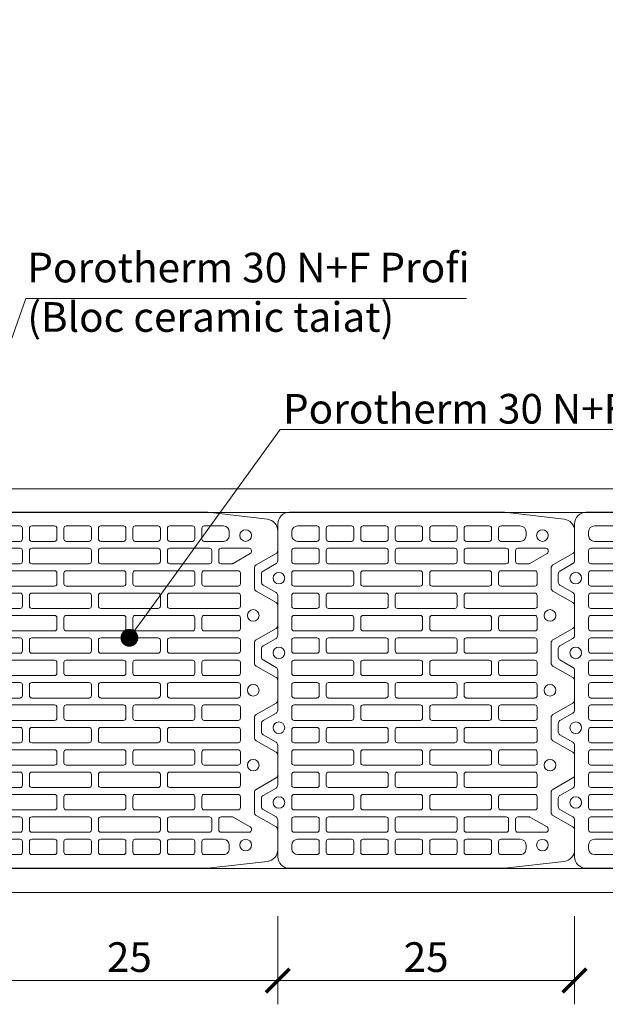
# Model space of a CAD drawing. Units: inches. Extents: x -37 to 31999, y -21817 to 2451.
# Drawn here: x 22381 to 22874, y -20018 to -19188 of the extents above; entities that cross this region are included whole.
import ezdxf
from ezdxf import colors
from ezdxf.entities.mleader import LeaderData, LeaderLine
from ezdxf.math import Vec2, Vec3

# ---------------------------------------------------------------- set-up
doc = ezdxf.new("R2010")
doc.units = ezdxf.units.IN
doc.header["$MEASUREMENT"] = 0
for name, color, linetype, lineweight in [('COTE', 1, 'Continuous', 13), ('R_caramida', 35, 'Continuous', 15), ('R_cote', 94, 'Continuous', 9), ('R_multileader', 30, 'Continuous', 13), ('R_tencuiala', 8, 'Continuous', 9)]:
    doc.layers.add(name, color=color, linetype=linetype, lineweight=lineweight)
doc.styles.add('1_10', font='arial.ttf', dxfattribs={"height": 25})
doc.styles.get("Standard").update_dxf_attribs({"font": 'arial.ttf'})
doc.dimstyles.new('1_10', dxfattribs={"dimtxt": 25, "dimasz": 20, "dimexe": 20, "dimexo": 20, "dimgap": 7, "dimtad": 1, "dimdec": 0, "dimlfac": 0.1, "dimzin": 12, "dimdsep": 46, "dimtxsty": 'Standard', "dimblk": 'ARCHTICK', "dimcen": 0.09, "dimclrd": 256, "dimclre": 256, "dimclrt": 7, "dimadec": 0, "dimazin": 3, "dimtfac": 1, "dimtdec": 0, "dimtofl": 0, "dimtmove": 0, "dimatfit": 0, "dimfxl": 1, "dimtolj": 1, "dimtzin": 0, "dimlwd": -1, "dimlwe": -1, "dimarcsym": 0})

# ---------------------------------------------------------------- blocks, each defined once
blk = doc.blocks.new('_ArchTick')
at = {"color": 0, "linetype": 'ByBlock', "const_width": 0.15}
blk.add_lwpolyline([(-0.5, -0.5), (0.5, 0.5)], dxfattribs=at)
blk = doc.blocks.new('*D54')
at = {"layer": 'COTE', "transparency": 16777216}
for p, q in [((22348.25, -19943.67), (22348.25, -20018)), ((22598.25, -19943.67), (22598.25, -20018)), ((22598.25, -19998), (22348.25, -19998))]:
    blk.add_line(p, q, dxfattribs=at)
at = {"layer": 'Defpoints', "color": 0, "transparency": 16777216}
for p in [(22348.25, -19923.67), (22598.25, -19923.67), (22348.25, -19998)]:
    blk.add_point(p, dxfattribs=at)
at = {"layer": 'COTE', "transparency": 16777216, "xscale": 20, "yscale": 20, "zscale": 20, "rotation": 180}
blk.add_blockref('_ArchTick', (22348.25, -19998), dxfattribs=at)
at = {"layer": 'COTE', "transparency": 16777216, "xscale": 20, "yscale": 20, "zscale": 20}
blk.add_blockref('_ArchTick', (22598.25, -19998), dxfattribs=at)
at = {"layer": 'COTE', "color": 7, "transparency": 16777216, "insert": (22473.25, -19978.24), "char_height": 25, "attachment_point": 5}
blk.add_mtext('\\A1;25', dxfattribs=at)
blk = doc.blocks.new('_Dot')
at = {"color": 0, "linetype": 'ByBlock', "lineweight": -2}
blk.add_line((-0.5, 0), (-1, 0), dxfattribs=at)
at = {"color": 0, "linetype": 'ByBlock', "const_width": 0.5}
blk.add_lwpolyline([(-0.25, 0, 1), (0.25, 0, 1)], format="xyb", close=True, dxfattribs=at)
blk = doc.blocks.new('Profi 30 N+F')
at = {"layer": 'R_caramida'}
for p, q in [((-106.73, 1.48), (-100.52, 12.3)), ((-97.98, 13.78), (-91.11, 13.78)), ((-88.57, 12.3), (-82.36, 1.48)), ((-43.7, 1.48), (-37.49, 12.3)), ((-34.95, 13.78), (-28.08, 13.78)), ((-25.54, 12.3), (-19.33, 1.48)), ((19.33, 1.48), (25.54, 12.3)), ((28.08, 13.78), (34.95, 13.78)), ((37.49, 12.3), (43.7, 1.48)), ((82.36, 1.48), (88.57, 12.3)), ((91.11, 13.78), (97.98, 13.78)), ((100.52, 12.3), (106.73, 1.48)), ((-140.23, 0), (-109.27, 0)), ((-79.82, 0), (-46.24, 0)), ((-16.79, 0), (16.79, 0)), ((46.24, 0), (79.82, 0)), ((109.27, 0), (140.23, 0)), ((-150, -190.78), (-150, -9.84)), ((-130.41, -11.81), (-133.63, -11.81)), ((-119.66, -13.78), (-119.66, -32.97)), ((-108.62, -11.81), (-117.7, -11.81)), ((-106.66, -32.97), (-106.66, -13.78)), ((-100.8, -13.78), (-100.8, -62.01)), ((-89.76, -11.81), (-98.84, -11.81)), ((-87.8, -62.01), (-87.8, -13.78)), ((-81.94, -32.97), (-81.94, -13.78)), ((-79.98, -11.81), (-70.9, -11.81)), ((-68.94, -13.78), (-68.94, -32.97)), ((-63.08, -62.01), (-63.08, -13.78)), ((-61.12, -11.81), (-52.04, -11.81)), ((-50.08, -13.78), (-50.08, -62.01)), ((-44.22, -32.97), (-44.22, -13.78)), ((-42.26, -11.81), (-33.18, -11.81)), ((-31.22, -13.78), (-31.22, -32.97)), ((-25.36, -13.78), (-25.36, -62.01)), ((-14.32, -11.81), (-23.4, -11.81)), ((-12.36, -62.01), (-12.36, -13.78)), ((-6.5, -13.78), (-6.5, -32.97)), ((4.54, -11.81), (-4.54, -11.81)), ((6.5, -32.97), (6.5, -13.78)), ((12.36, -62.01), (12.36, -13.78)), ((14.32, -11.81), (23.4, -11.81)), ((25.36, -13.78), (25.36, -62.01)), ((31.22, -13.78), (31.22, -32.97)), ((42.26, -11.81), (33.18, -11.81)), ((44.22, -32.97), (44.22, -13.78)), ((50.08, -13.78), (50.08, -62.01)), ((61.12, -11.81), (52.04, -11.81)), ((63.08, -62.01), (63.08, -13.78)), ((68.94, -13.78), (68.94, -32.97)), ((79.98, -11.81), (70.9, -11.81)), ((81.94, -32.97), (81.94, -13.78)), ((87.8, -62.01), (87.8, -13.78)), ((89.76, -11.81), (98.84, -11.81)), ((100.8, -13.78), (100.8, -62.01)), ((106.66, -32.97), (106.66, -13.78)), ((108.62, -11.81), (117.7, -11.81)), ((119.66, -13.78), (119.66, -32.97)), ((130.41, -11.81), (133.63, -11.81)), ((150, -9.84), (150, -190.78)), ((-138.52, -16.73), (-138.52, -32.97)), ((-125.52, -32.97), (-125.52, -16.73)), ((125.52, -32.97), (125.52, -16.73)), ((138.52, -16.73), (138.52, -32.97)), ((-136.56, -34.94), (-127.48, -34.94)), ((-136.56, -40.85), (-127.48, -40.85)), ((-117.7, -34.94), (-108.62, -34.94)), ((-108.62, -40.85), (-117.7, -40.85)), ((-70.9, -34.94), (-79.98, -34.94)), ((-79.98, -40.85), (-70.9, -40.85)), ((-33.18, -34.94), (-42.26, -34.94)), ((-42.26, -40.85), (-33.18, -40.85)), ((-4.54, -34.94), (4.54, -34.94)), ((4.54, -40.85), (-4.54, -40.85)), ((33.18, -34.94), (42.26, -34.94)), ((42.26, -40.85), (33.18, -40.85)), ((70.9, -34.94), (79.98, -34.94)), ((79.98, -40.85), (70.9, -40.85)), ((117.7, -34.94), (108.62, -34.94)), ((108.62, -40.85), (117.7, -40.85)), ((136.56, -34.94), (127.48, -34.94)), ((136.56, -40.85), (127.48, -40.85)), ((-138.52, -62.01), (-138.52, -42.82)), ((-125.52, -42.82), (-125.52, -62.01)), ((-119.66, -42.82), (-119.66, -91.05)), ((-106.66, -91.05), (-106.66, -42.82)), ((-81.94, -91.05), (-81.94, -42.82)), ((-68.94, -42.82), (-68.94, -91.05)), ((-44.22, -91.05), (-44.22, -42.82)), ((-31.22, -42.82), (-31.22, -91.05)), ((-6.5, -42.82), (-6.5, -91.05)), ((6.5, -91.05), (6.5, -42.82)), ((31.22, -42.82), (31.22, -91.05)), ((44.22, -91.05), (44.22, -42.82)), ((68.94, -42.82), (68.94, -91.05)), ((81.94, -91.05), (81.94, -42.82)), ((106.66, -91.05), (106.66, -42.82)), ((119.66, -42.82), (119.66, -91.05)), ((125.52, -42.82), (125.52, -62.01)), ((138.52, -62.01), (138.52, -42.82)), ((-127.48, -63.98), (-136.56, -63.98)), ((-98.84, -63.98), (-89.76, -63.98)), ((-52.04, -63.98), (-61.12, -63.98)), ((-23.4, -63.98), (-14.32, -63.98)), ((23.4, -63.98), (14.32, -63.98)), ((52.04, -63.98), (61.12, -63.98)), ((98.84, -63.98), (89.76, -63.98)), ((127.48, -63.98), (136.56, -63.98)), ((-138.52, -71.85), (-138.52, -91.05)), ((-127.48, -69.89), (-136.56, -69.89)), ((-125.52, -91.05), (-125.52, -71.85)), ((-100.8, -71.85), (-100.8, -120.08)), ((-89.76, -69.89), (-98.84, -69.89)), ((-87.8, -120.08), (-87.8, -71.85)), ((-63.08, -120.08), (-63.08, -71.85)), ((-61.12, -69.89), (-52.04, -69.89)), ((-50.08, -71.85), (-50.08, -120.08)), ((-25.36, -71.85), (-25.36, -120.08)), ((-14.32, -69.89), (-23.4, -69.89)), ((-12.36, -120.08), (-12.36, -71.85)), ((12.36, -120.08), (12.36, -71.85)), ((14.32, -69.89), (23.4, -69.89)), ((25.36, -71.85), (25.36, -120.08)), ((50.08, -71.85), (50.08, -120.08)), ((61.12, -69.89), (52.04, -69.89)), ((63.08, -120.08), (63.08, -71.85)), ((87.8, -120.08), (87.8, -71.85)), ((89.76, -69.89), (98.84, -69.89)), ((100.8, -71.85), (100.8, -120.08)), ((125.52, -91.05), (125.52, -71.85)), ((127.48, -69.89), (136.56, -69.89)), ((138.52, -71.85), (138.52, -91.05)), ((-136.56, -93.02), (-127.48, -93.02)), ((-136.56, -98.92), (-127.48, -98.92)), ((-117.7, -93.02), (-108.62, -93.02)), ((-108.62, -98.92), (-117.7, -98.92)), ((-70.9, -93.02), (-79.98, -93.02)), ((-79.98, -98.92), (-70.9, -98.92)), ((-33.18, -93.02), (-42.26, -93.02)), ((-42.26, -98.92), (-33.18, -98.92)), ((-4.54, -93.02), (4.54, -93.02)), ((4.54, -98.92), (-4.54, -98.92)), ((33.18, -93.02), (42.26, -93.02)), ((42.26, -98.92), (33.18, -98.92)), ((70.9, -93.02), (79.98, -93.02)), ((79.98, -98.92), (70.9, -98.92)), ((117.7, -93.02), (108.62, -93.02)), ((108.62, -98.92), (117.7, -98.92)), ((136.56, -93.02), (127.48, -93.02)), ((136.56, -98.92), (127.48, -98.92)), ((-138.52, -120.08), (-138.52, -100.89)), ((-125.52, -100.89), (-125.52, -120.08)), ((-119.66, -100.89), (-119.66, -149.12)), ((-106.66, -149.12), (-106.66, -100.89)), ((-81.94, -149.12), (-81.94, -100.89)), ((-68.94, -100.89), (-68.94, -149.12)), ((-44.22, -149.12), (-44.22, -100.89)), ((-31.22, -100.89), (-31.22, -149.12)), ((-6.5, -100.89), (-6.5, -149.12)), ((6.5, -149.12), (6.5, -100.89)), ((31.22, -100.89), (31.22, -149.12)), ((44.22, -149.12), (44.22, -100.89)), ((68.94, -100.89), (68.94, -149.12)), ((81.94, -149.12), (81.94, -100.89)), ((106.66, -149.12), (106.66, -100.89)), ((119.66, -100.89), (119.66, -149.12)), ((125.52, -100.89), (125.52, -120.08)), ((138.52, -120.08), (138.52, -100.89)), ((-127.48, -122.05), (-136.56, -122.05)), ((-98.84, -122.05), (-89.76, -122.05)), ((-52.04, -122.05), (-61.12, -122.05)), ((-23.4, -122.05), (-14.32, -122.05)), ((23.4, -122.05), (14.32, -122.05)), ((52.04, -122.05), (61.12, -122.05)), ((98.84, -122.05), (89.76, -122.05)), ((127.48, -122.05), (136.56, -122.05)), ((-138.52, -129.93), (-138.52, -149.12)), ((-127.48, -127.96), (-136.56, -127.96)), ((-125.52, -149.12), (-125.52, -129.93)), ((-100.8, -129.93), (-100.8, -178.16)), ((-89.76, -127.96), (-98.84, -127.96)), ((-87.8, -178.16), (-87.8, -129.93)), ((-63.08, -178.16), (-63.08, -129.93)), ((-61.12, -127.96), (-52.04, -127.96)), ((-50.08, -129.93), (-50.08, -178.16)), ((-25.36, -129.93), (-25.36, -178.16)), ((-14.32, -127.96), (-23.4, -127.96)), ((-12.36, -178.16), (-12.36, -129.93)), ((12.36, -178.16), (12.36, -129.93)), ((14.32, -127.96), (23.4, -127.96)), ((25.36, -129.93), (25.36, -178.16)), ((50.08, -129.93), (50.08, -178.16)), ((61.12, -127.96), (52.04, -127.96)), ((63.08, -178.16), (63.08, -129.93)), ((87.8, -178.16), (87.8, -129.93)), ((89.76, -127.96), (98.84, -127.96)), ((100.8, -129.93), (100.8, -178.16)), ((125.52, -149.12), (125.52, -129.93)), ((127.48, -127.96), (136.56, -127.96)), ((138.52, -129.93), (138.52, -149.12)), ((-136.56, -151.09), (-127.48, -151.09)), ((-136.56, -157), (-127.48, -157)), ((-117.7, -151.09), (-108.62, -151.09)), ((-108.62, -157), (-117.7, -157)), ((-70.9, -151.09), (-79.98, -151.09)), ((-79.98, -157), (-70.9, -157)), ((-33.18, -151.09), (-42.26, -151.09)), ((-42.26, -157), (-33.18, -157)), ((-4.54, -151.09), (4.54, -151.09)), ((4.54, -157), (-4.54, -157)), ((33.18, -151.09), (42.26, -151.09)), ((42.26, -157), (33.18, -157)), ((70.9, -151.09), (79.98, -151.09)), ((79.98, -157), (70.9, -157)), ((117.7, -151.09), (108.62, -151.09)), ((108.62, -157), (117.7, -157)), ((136.56, -151.09), (127.48, -151.09)), ((136.56, -157), (127.48, -157)), ((-138.52, -178.16), (-138.52, -158.96)), ((-125.52, -158.96), (-125.52, -178.16)), ((-119.66, -158.96), (-119.66, -192.43)), ((-106.66, -192.43), (-106.66, -158.96)), ((-81.94, -216.55), (-81.94, -158.96)), ((-68.94, -158.96), (-68.94, -216.55)), ((-44.22, -216.55), (-44.22, -158.96)), ((-31.22, -158.96), (-31.22, -216.55)), ((-6.5, -158.96), (-6.5, -216.55)), ((6.5, -216.55), (6.5, -158.96)), ((31.22, -158.96), (31.22, -216.55)), ((44.22, -216.55), (44.22, -158.96)), ((68.94, -158.96), (68.94, -216.55)), ((81.94, -216.55), (81.94, -158.96)), ((106.66, -192.43), (106.66, -158.96)), ((119.66, -158.96), (119.66, -192.43)), ((125.52, -158.96), (125.52, -178.16)), ((138.52, -178.16), (138.52, -158.96)), ((-127.48, -180.13), (-136.56, -180.13)), ((-98.84, -180.13), (-89.76, -180.13)), ((-52.04, -180.13), (-61.12, -180.13)), ((-23.4, -180.13), (-14.32, -180.13)), ((23.4, -180.13), (14.32, -180.13)), ((52.04, -180.13), (61.12, -180.13)), ((98.84, -180.13), (89.76, -180.13)), ((127.48, -180.13), (136.56, -180.13)), ((-138.52, -204.24), (-138.52, -188)), ((-136.56, -186.03), (-127.48, -186.03)), ((-125.52, -188), (-125.52, -204.24)), ((-100.8, -188), (-100.8, -216.55)), ((-89.76, -186.03), (-98.84, -186.03)), ((-87.8, -216.55), (-87.8, -188)), ((-63.08, -216.55), (-63.08, -188)), ((-61.12, -186.03), (-52.04, -186.03)), ((-50.08, -188), (-50.08, -216.55)), ((-25.36, -188), (-25.36, -216.55)), ((-14.32, -186.03), (-23.4, -186.03)), ((-12.36, -216.55), (-12.36, -188)), ((12.36, -216.55), (12.36, -188)), ((14.32, -186.03), (23.4, -186.03)), ((25.36, -188), (25.36, -216.55)), ((50.08, -188), (50.08, -216.55)), ((61.12, -186.03), (52.04, -186.03)), ((63.08, -216.55), (63.08, -188)), ((87.8, -216.55), (87.8, -188)), ((89.76, -186.03), (98.84, -186.03)), ((100.8, -188), (100.8, -216.55)), ((125.52, -188), (125.52, -204.24)), ((136.56, -186.03), (127.48, -186.03)), ((138.52, -204.24), (138.52, -188)), ((-144.17, -241.31), (-149.98, -191.12)), ((-117.7, -194.4), (-108.62, -194.4)), ((117.7, -194.4), (108.62, -194.4)), ((149.98, -191.12), (144.17, -241.31)), ((-119.66, -202.27), (-119.66, -225.9)), ((-108.62, -200.31), (-117.7, -200.31)), ((-106.66, -211.46), (-106.66, -202.27)), ((106.66, -211.46), (106.66, -202.27)), ((108.62, -200.31), (117.7, -200.31)), ((119.66, -202.27), (119.66, -225.9)), ((-130.41, -209.16), (-133.63, -209.16)), ((-115.2, -226.88), (-106.92, -212.45)), ((115.2, -226.88), (106.92, -212.45)), ((130.41, -209.16), (133.63, -209.16)), ((-98.84, -218.51), (-89.76, -218.51)), ((-70.9, -218.51), (-79.98, -218.51)), ((-52.04, -218.51), (-61.12, -218.51)), ((-33.18, -218.51), (-42.26, -218.51)), ((-23.4, -218.51), (-14.32, -218.51)), ((-4.54, -218.51), (4.54, -218.51)), ((23.4, -218.51), (14.32, -218.51)), ((33.18, -218.51), (42.26, -218.51)), ((52.04, -218.51), (61.12, -218.51)), ((70.9, -218.51), (79.98, -218.51)), ((98.84, -218.51), (89.76, -218.51)), ((-117.7, -227.87), (-116.89, -227.87)), ((-105.61, -231.8), (-115.2, -248.54)), ((-86.02, -230.33), (-103.07, -230.33)), ((-73.89, -248.54), (-83.48, -231.8)), ((-42.58, -231.8), (-52.17, -248.54)), ((-22.99, -230.33), (-40.04, -230.33)), ((-10.86, -248.54), (-20.45, -231.8)), ((20.45, -231.8), (10.86, -248.54)), ((40.04, -230.33), (22.99, -230.33)), ((52.17, -248.54), (42.58, -231.8)), ((83.48, -231.8), (73.89, -248.54)), ((103.07, -230.33), (86.02, -230.33)), ((115.2, -248.54), (105.61, -231.8)), ((117.7, -227.87), (116.89, -227.87)), ((-117.74, -250.01), (-134.46, -250.01)), ((-54.71, -250.01), (-71.35, -250.01)), ((8.32, -250.01), (-8.32, -250.01)), ((71.35, -250.01), (54.71, -250.01)), ((134.46, -250.01), (117.74, -250.01))]:
    blk.add_line(p, q, dxfattribs=at)
for centre, major_axis, start_param, end_param in [((-97.98, 10.83), (0, 2.95), 0, 1.047198), ((-91.11, 10.83), (0, 2.95), -1.047198, 0), ((-34.95, 10.83), (0, 2.95), 0, 1.047198), ((-28.08, 10.83), (0, 2.95), -1.047198, 0), ((28.08, 10.83), (0, 2.95), 0, 1.047198), ((34.95, 10.83), (0, 2.95), -1.047198, 0), ((91.11, 10.83), (0, 2.95), 0, 1.047198), ((97.98, 10.83), (0, 2.95), -1.047198, 0), ((-140.23, -9.84), (0, 9.84), 0, 1.570796), ((-109.27, 2.95), (0, 2.95), 3.141593, 4.18879), ((-94.54, -0.98), (0, 4.92), -1.570796, 4.712389), ((-79.82, 2.95), (0, 2.95), 2.094395, 3.141593), ((-46.24, 2.95), (0, 2.95), 3.141593, 4.18879), ((-31.51, -0.98), (0, 4.92), -1.570796, 4.712389), ((-16.79, 2.95), (0, 2.95), 2.094395, 3.141593), ((16.79, 2.95), (0, 2.95), 3.141593, 4.18879), ((31.51, -0.98), (0, 4.92), 4.712389, 10.995574), ((46.24, 2.95), (0, 2.95), 2.094395, 3.141593), ((79.82, 2.95), (0, 2.95), 3.141593, 4.18879), ((94.54, -0.98), (0, 4.92), 4.712389, 10.995574), ((109.27, 2.95), (0, 2.95), 2.094395, 3.141593), ((140.23, -9.84), (0, 9.84), -1.570796, 0), ((-133.63, -16.73), (0, 4.92), 0, 1.570796), ((-130.41, -16.73), (0, 4.92), 4.712389, 6.283185), ((-117.7, -13.78), (0, 1.97), 0, 1.570796), ((-108.62, -13.78), (0, 1.97), 4.712389, 6.283185), ((-98.84, -13.78), (0, 1.97), 0, 1.570796), ((-89.76, -13.78), (0, 1.97), 4.712389, 6.283185), ((-79.98, -13.78), (0, 1.97), 0, 1.570796), ((-70.9, -13.78), (0, 1.97), 4.712389, 6.283185), ((-61.12, -13.78), (0, 1.97), 0, 1.570796), ((-52.04, -13.78), (0, 1.97), -1.570796, 0), ((-42.26, -13.78), (0, 1.97), 0, 1.570796), ((-33.18, -13.78), (0, 1.97), -1.570796, 0), ((-23.4, -13.78), (0, 1.97), 0, 1.570796), ((-14.32, -13.78), (0, 1.97), -1.570796, 0), ((-4.54, -13.78), (0, 1.97), 0, 1.570796), ((4.54, -13.78), (0, 1.97), -1.570796, 0), ((14.32, -13.78), (0, 1.97), 0, 1.570796), ((23.4, -13.78), (0, 1.97), -1.570796, 0), ((33.18, -13.78), (0, 1.97), 0, 1.570796), ((42.26, -13.78), (0, 1.97), -1.570796, 0), ((52.04, -13.78), (0, 1.97), 0, 1.570796), ((61.12, -13.78), (0, 1.97), -1.570796, 0), ((70.9, -13.78), (0, 1.97), 0, 1.570796), ((79.98, -13.78), (0, 1.97), 4.712389, 6.283185), ((89.76, -13.78), (0, 1.97), 0, 1.570796), ((98.84, -13.78), (0, 1.97), 4.712389, 6.283185), ((108.62, -13.78), (0, 1.97), 0, 1.570796), ((117.7, -13.78), (0, 1.97), 4.712389, 6.283185), ((130.41, -16.73), (0, 4.92), 0, 1.570796), ((133.63, -16.73), (0, 4.92), 4.712389, 6.283185), ((-136.56, -32.97), (0, 1.97), 1.570796, 3.141593), ((-127.48, -32.97), (0, 1.97), 3.141593, 4.712389), ((-117.7, -32.97), (0, 1.97), 1.570796, 3.141593), ((-108.62, -32.97), (0, 1.97), 3.141593, 4.712389), ((-79.98, -32.97), (0, 1.97), 1.570796, 3.141593), ((-70.9, -32.97), (0, 1.97), 3.141593, 4.712389), ((-42.26, -32.97), (0, 1.97), 1.570796, 3.141593), ((-33.18, -32.97), (0, 1.97), 3.141593, 4.712389), ((-4.54, -32.97), (0, 1.97), 1.570796, 3.141593), ((4.54, -32.97), (0, 1.97), 3.141593, 4.712389), ((33.18, -32.97), (0, 1.97), 1.570796, 3.141593), ((42.26, -32.97), (0, 1.97), 3.141593, 4.712389), ((70.9, -32.97), (0, 1.97), 1.570796, 3.141593), ((79.98, -32.97), (0, 1.97), 3.141593, 4.712389), ((108.62, -32.97), (0, 1.97), 1.570796, 3.141593), ((117.7, -32.97), (0, 1.97), 3.141593, 4.712389), ((127.48, -32.97), (0, 1.97), 1.570796, 3.141593), ((136.56, -32.97), (0, 1.97), 3.141593, 4.712389), ((-136.56, -42.82), (0, 1.97), 0, 1.570796), ((-127.48, -42.82), (0, 1.97), 4.712389, 6.283185), ((-117.7, -42.82), (0, 1.97), 0, 1.570796), ((-108.62, -42.82), (0, 1.97), 4.712389, 6.283185), ((-79.98, -42.82), (0, 1.97), 0, 1.570796), ((-70.9, -42.82), (0, 1.97), 4.712389, 6.283185), ((-42.26, -42.82), (0, 1.97), 0, 1.570796), ((-33.18, -42.82), (0, 1.97), -1.570796, 0), ((-4.54, -42.82), (0, 1.97), 0, 1.570796), ((4.54, -42.82), (0, 1.97), -1.570796, 0), ((33.18, -42.82), (0, 1.97), 0, 1.570796), ((42.26, -42.82), (0, 1.97), -1.570796, 0), ((70.9, -42.82), (0, 1.97), 0, 1.570796), ((79.98, -42.82), (0, 1.97), 4.712389, 6.283185), ((108.62, -42.82), (0, 1.97), 0, 1.570796), ((117.7, -42.82), (0, 1.97), 4.712389, 6.283185), ((127.48, -42.82), (0, 1.97), 0, 1.570796), ((136.56, -42.82), (0, 1.97), 4.712389, 6.283185), ((-136.56, -62.01), (0, 1.97), 1.570796, 3.141593), ((-127.48, -62.01), (0, 1.97), 3.141593, 4.712389), ((-98.84, -62.01), (0, 1.97), 1.570796, 3.141593), ((-89.76, -62.01), (0, 1.97), 3.141593, 4.712389), ((-61.12, -62.01), (0, 1.97), 1.570796, 3.141593), ((-52.04, -62.01), (0, 1.97), 3.141593, 4.712389), ((-23.4, -62.01), (0, 1.97), 1.570796, 3.141593), ((-14.32, -62.01), (0, 1.97), 3.141593, 4.712389), ((14.32, -62.01), (0, 1.97), 1.570796, 3.141593), ((23.4, -62.01), (0, 1.97), 3.141593, 4.712389), ((52.04, -62.01), (0, 1.97), 1.570796, 3.141593), ((61.12, -62.01), (0, 1.97), 3.141593, 4.712389), ((89.76, -62.01), (0, 1.97), 1.570796, 3.141593), ((98.84, -62.01), (0, 1.97), 3.141593, 4.712389), ((127.48, -62.01), (0, 1.97), 1.570796, 3.141593), ((136.56, -62.01), (0, 1.97), 3.141593, 4.712389), ((-136.56, -71.85), (0, 1.97), 0, 1.570796), ((-127.48, -71.85), (0, 1.97), 4.712389, 6.283185), ((-98.84, -71.85), (0, 1.97), 0, 1.570796), ((-89.76, -71.85), (0, 1.97), 4.712389, 6.283185), ((-61.12, -71.85), (0, 1.97), 0, 1.570796), ((-52.04, -71.85), (0, 1.97), -1.570796, 0), ((-23.4, -71.85), (0, 1.97), 0, 1.570796), ((-14.32, -71.85), (0, 1.97), -1.570796, 0), ((14.32, -71.85), (0, 1.97), 0, 1.570796), ((23.4, -71.85), (0, 1.97), -1.570796, 0), ((52.04, -71.85), (0, 1.97), 0, 1.570796), ((61.12, -71.85), (0, 1.97), -1.570796, 0), ((89.76, -71.85), (0, 1.97), 0, 1.570796), ((98.84, -71.85), (0, 1.97), 4.712389, 6.283185), ((127.48, -71.85), (0, 1.97), 0, 1.570796), ((136.56, -71.85), (0, 1.97), 4.712389, 6.283185), ((-136.56, -91.05), (0, 1.97), 1.570796, 3.141593), ((-127.48, -91.05), (0, 1.97), 3.141593, 4.712389), ((-117.7, -91.05), (0, 1.97), 1.570796, 3.141593), ((-108.62, -91.05), (0, 1.97), 3.141593, 4.712389), ((-79.98, -91.05), (0, 1.97), 1.570796, 3.141593), ((-70.9, -91.05), (0, 1.97), 3.141593, 4.712389), ((-42.26, -91.05), (0, 1.97), 1.570796, 3.141593), ((-33.18, -91.05), (0, 1.97), 3.141593, 4.712389), ((-4.54, -91.05), (0, 1.97), 1.570796, 3.141593), ((4.54, -91.05), (0, 1.97), 3.141593, 4.712389), ((33.18, -91.05), (0, 1.97), 1.570796, 3.141593), ((42.26, -91.05), (0, 1.97), 3.141593, 4.712389), ((70.9, -91.05), (0, 1.97), 1.570796, 3.141593), ((79.98, -91.05), (0, 1.97), 3.141593, 4.712389), ((108.62, -91.05), (0, 1.97), 1.570796, 3.141593), ((117.7, -91.05), (0, 1.97), 3.141593, 4.712389), ((127.48, -91.05), (0, 1.97), 1.570796, 3.141593), ((136.56, -91.05), (0, 1.97), 3.141593, 4.712389), ((-136.56, -100.89), (0, 1.97), 0, 1.570796), ((-127.48, -100.89), (0, 1.97), 4.712389, 6.283185), ((-117.7, -100.89), (0, 1.97), 0, 1.570796), ((-108.62, -100.89), (0, 1.97), 4.712389, 6.283185), ((-79.98, -100.89), (0, 1.97), 0, 1.570796), ((-70.9, -100.89), (0, 1.97), 4.712389, 6.283185), ((-42.26, -100.89), (0, 1.97), 0, 1.570796), ((-33.18, -100.89), (0, 1.97), -1.570796, 0), ((-4.54, -100.89), (0, 1.97), 0, 1.570796), ((4.54, -100.89), (0, 1.97), -1.570796, 0), ((33.18, -100.89), (0, 1.97), 0, 1.570796), ((42.26, -100.89), (0, 1.97), -1.570796, 0), ((70.9, -100.89), (0, 1.97), 0, 1.570796), ((79.98, -100.89), (0, 1.97), -1.570796, 0), ((108.62, -100.89), (0, 1.97), 0, 1.570796), ((117.7, -100.89), (0, 1.97), 4.712389, 6.283185), ((127.48, -100.89), (0, 1.97), 0, 1.570796), ((136.56, -100.89), (0, 1.97), 4.712389, 6.283185), ((-136.56, -120.08), (0, 1.97), 1.570796, 3.141593), ((-127.48, -120.08), (0, 1.97), 3.141593, 4.712389), ((-98.84, -120.08), (0, 1.97), 1.570796, 3.141593), ((-89.76, -120.08), (0, 1.97), 3.141593, 4.712389), ((-61.12, -120.08), (0, 1.97), 1.570796, 3.141593), ((-52.04, -120.08), (0, 1.97), 3.141593, 4.712389), ((-23.4, -120.08), (0, 1.97), 1.570796, 3.141593), ((-14.32, -120.08), (0, 1.97), 3.141593, 4.712389), ((14.32, -120.08), (0, 1.97), 1.570796, 3.141593), ((23.4, -120.08), (0, 1.97), 3.141593, 4.712389), ((52.04, -120.08), (0, 1.97), 1.570796, 3.141593), ((61.12, -120.08), (0, 1.97), 3.141593, 4.712389), ((89.76, -120.08), (0, 1.97), 1.570796, 3.141593), ((98.84, -120.08), (0, 1.97), 3.141593, 4.712389), ((127.48, -120.08), (0, 1.97), 1.570796, 3.141593), ((136.56, -120.08), (0, 1.97), 3.141593, 4.712389), ((-136.56, -129.93), (0, 1.97), 0, 1.570796), ((-127.48, -129.93), (0, 1.97), 4.712389, 6.283185), ((-98.84, -129.93), (0, 1.97), 0, 1.570796), ((-89.76, -129.93), (0, 1.97), 4.712389, 6.283185), ((-61.12, -129.93), (0, 1.97), 0, 1.570796), ((-52.04, -129.93), (0, 1.97), -1.570796, 0), ((-23.4, -129.93), (0, 1.97), 0, 1.570796), ((-14.32, -129.93), (0, 1.97), -1.570796, 0), ((14.32, -129.93), (0, 1.97), 0, 1.570796), ((23.4, -129.93), (0, 1.97), -1.570796, 0), ((52.04, -129.93), (0, 1.97), 0, 1.570796), ((61.12, -129.93), (0, 1.97), -1.570796, 0), ((89.76, -129.93), (0, 1.97), 0, 1.570796), ((98.84, -129.93), (0, 1.97), 4.712389, 6.283185), ((127.48, -129.93), (0, 1.97), 0, 1.570796), ((136.56, -129.93), (0, 1.97), 4.712389, 6.283185), ((-136.56, -149.12), (0, 1.97), 1.570796, 3.141593), ((-127.48, -149.12), (0, 1.97), 3.141593, 4.712389), ((-117.7, -149.12), (0, 1.97), 1.570796, 3.141593), ((-108.62, -149.12), (0, 1.97), 3.141593, 4.712389), ((-79.98, -149.12), (0, 1.97), 1.570796, 3.141593), ((-70.9, -149.12), (0, 1.97), 3.141593, 4.712389), ((-42.26, -149.12), (0, 1.97), 1.570796, 3.141593), ((-33.18, -149.12), (0, 1.97), 3.141593, 4.712389), ((-4.54, -149.12), (0, 1.97), 1.570796, 3.141593), ((4.54, -149.12), (0, 1.97), 3.141593, 4.712389), ((33.18, -149.12), (0, 1.97), 1.570796, 3.141593), ((42.26, -149.12), (0, 1.97), 3.141593, 4.712389), ((70.9, -149.12), (0, 1.97), 1.570796, 3.141593), ((79.98, -149.12), (0, 1.97), 3.141593, 4.712389), ((108.62, -149.12), (0, 1.97), 1.570796, 3.141593), ((117.7, -149.12), (0, 1.97), 3.141593, 4.712389), ((127.48, -149.12), (0, 1.97), 1.570796, 3.141593), ((136.56, -149.12), (0, 1.97), 3.141593, 4.712389), ((-136.56, -158.96), (0, 1.97), 0, 1.570796), ((-127.48, -158.96), (0, 1.97), 4.712389, 6.283185), ((-117.7, -158.96), (0, 1.97), 0, 1.570796), ((-108.62, -158.96), (0, 1.97), 4.712389, 6.283185), ((-79.98, -158.96), (0, 1.97), 0, 1.570796), ((-70.9, -158.96), (0, 1.97), 4.712389, 6.283185), ((-42.26, -158.96), (0, 1.97), 0, 1.570796), ((-33.18, -158.96), (0, 1.97), -1.570796, 0), ((-4.54, -158.96), (0, 1.97), 0, 1.570796), ((4.54, -158.96), (0, 1.97), -1.570796, 0), ((33.18, -158.96), (0, 1.97), 0, 1.570796), ((42.26, -158.96), (0, 1.97), -1.570796, 0), ((70.9, -158.96), (0, 1.97), 0, 1.570796), ((79.98, -158.96), (0, 1.97), -1.570796, 0), ((108.62, -158.96), (0, 1.97), 0, 1.570796), ((117.7, -158.96), (0, 1.97), 4.712389, 6.283185), ((127.48, -158.96), (0, 1.97), 0, 1.570796), ((136.56, -158.96), (0, 1.97), 4.712389, 6.283185), ((-136.56, -178.16), (0, 1.97), 1.570796, 3.141593), ((-127.48, -178.16), (0, 1.97), 3.141593, 4.712389), ((-98.84, -178.16), (0, 1.97), 1.570796, 3.141593), ((-89.76, -178.16), (0, 1.97), 3.141593, 4.712389), ((-61.12, -178.16), (0, 1.97), 1.570796, 3.141593), ((-52.04, -178.16), (0, 1.97), 3.141593, 4.712389), ((-23.4, -178.16), (0, 1.97), 1.570796, 3.141593), ((-14.32, -178.16), (0, 1.97), 3.141593, 4.712389), ((14.32, -178.16), (0, 1.97), 1.570796, 3.141593), ((23.4, -178.16), (0, 1.97), 3.141593, 4.712389), ((52.04, -178.16), (0, 1.97), 1.570796, 3.141593), ((61.12, -178.16), (0, 1.97), 3.141593, 4.712389), ((89.76, -178.16), (0, 1.97), 1.570796, 3.141593), ((98.84, -178.16), (0, 1.97), 3.141593, 4.712389), ((127.48, -178.16), (0, 1.97), 1.570796, 3.141593), ((136.56, -178.16), (0, 1.97), 3.141593, 4.712389), ((-147.07, -190.78), (0, 2.95), 1.570796, 1.686938), ((-136.56, -188), (0, 1.97), 0, 1.570796), ((-127.48, -188), (0, 1.97), 4.712389, 6.283185), ((-98.84, -188), (0, 1.97), 0, 1.570796), ((-89.76, -188), (0, 1.97), 4.712389, 6.283185), ((-61.12, -188), (0, 1.97), 0, 1.570796), ((-52.04, -188), (0, 1.97), -1.570796, 0), ((-23.4, -188), (0, 1.97), 0, 1.570796), ((-14.32, -188), (0, 1.97), -1.570796, 0), ((14.32, -188), (0, 1.97), 0, 1.570796), ((23.4, -188), (0, 1.97), -1.570796, 0), ((52.04, -188), (0, 1.97), 0, 1.570796), ((61.12, -188), (0, 1.97), -1.570796, 0), ((89.76, -188), (0, 1.97), 0, 1.570796), ((98.84, -188), (0, 1.97), 4.712389, 6.283185), ((127.48, -188), (0, 1.97), 0, 1.570796), ((136.56, -188), (0, 1.97), 4.712389, 6.283185), ((147.07, -190.78), (0, 2.95), 4.596247, 4.712389), ((-117.7, -192.43), (0, 1.97), 1.570796, 3.141593), ((-108.62, -192.43), (0, 1.97), 3.141593, 4.712389), ((108.62, -192.43), (0, 1.97), 1.570796, 3.141593), ((117.7, -192.43), (0, 1.97), 3.141593, 4.712389), ((-133.63, -204.24), (0, 4.92), 1.570796, 3.141593), ((-130.41, -204.24), (0, 4.92), 3.141593, 4.712389), ((-117.7, -202.27), (0, 1.97), 0, 1.570796), ((-108.62, -202.27), (0, 1.97), 4.712389, 6.283185), ((108.62, -202.27), (0, 1.97), 0, 1.570796), ((117.7, -202.27), (0, 1.97), 4.712389, 6.283185), ((130.41, -204.24), (0, 4.92), 1.570796, 3.141593), ((133.63, -204.24), (0, 4.92), 3.141593, 4.712389), ((-108.62, -211.46), (0, 1.97), 4.18879, 4.712389), ((108.62, -211.46), (0, 1.97), 1.570796, 2.094395), ((-130.41, -222.94), (0, 4.92), 4.712389, 10.995574), ((-98.84, -216.55), (0, 1.97), 1.570796, 3.141593), ((-89.76, -216.55), (0, 1.97), 3.141593, 4.712389), ((-79.98, -216.55), (0, 1.97), 1.570796, 3.141593), ((-70.9, -216.55), (0, 1.97), 3.141593, 4.712389), ((-61.12, -216.55), (0, 1.97), 1.570796, 3.141593), ((-52.04, -216.55), (0, 1.97), 3.141593, 4.712389), ((-42.26, -216.55), (0, 1.97), 1.570796, 3.141593), ((-33.18, -216.55), (0, 1.97), 3.141593, 4.712389), ((-23.4, -216.55), (0, 1.97), 1.570796, 3.141593), ((-14.32, -216.55), (0, 1.97), 3.141593, 4.712389), ((-4.54, -216.55), (0, 1.97), 1.570796, 3.141593), ((4.54, -216.55), (0, 1.97), 3.141593, 4.712389), ((14.32, -216.55), (0, 1.97), 1.570796, 3.141593), ((23.4, -216.55), (0, 1.97), 3.141593, 4.712389), ((33.18, -216.55), (0, 1.97), 1.570796, 3.141593), ((42.26, -216.55), (0, 1.97), 3.141593, 4.712389), ((52.04, -216.55), (0, 1.97), 1.570796, 3.141593), ((61.12, -216.55), (0, 1.97), 3.141593, 4.712389), ((70.9, -216.55), (0, 1.97), 1.570796, 3.141593), ((79.98, -216.55), (0, 1.97), 3.141593, 4.712389), ((89.76, -216.55), (0, 1.97), 1.570796, 3.141593), ((98.84, -216.55), (0, 1.97), 3.141593, 4.712389), ((130.41, -222.94), (0, 4.92), 4.712389, 10.995574), ((-117.7, -225.9), (0, 1.97), 1.570796, 3.141593), ((-116.89, -225.9), (0, 1.97), 3.141593, 4.18879), ((-103.07, -233.28), (0, 2.95), 0, 1.047198), ((-86.02, -233.28), (0, 2.95), -1.047198, 0), ((-63.08, -229.34), (0, 4.92), 4.712389, 10.995574), ((-40.04, -233.28), (0, 2.95), 0, 1.047198), ((-22.99, -233.28), (0, 2.95), -1.047198, 0), ((0, -229.34), (0, 4.92), 4.712389, 10.995574), ((22.99, -233.28), (0, 2.95), 0, 1.047198), ((40.04, -233.28), (0, 2.95), -1.047198, 0), ((63.08, -229.34), (0, 4.92), 4.712389, 10.995574), ((86.02, -233.28), (0, 2.95), 0, 1.047198), ((103.07, -233.28), (0, 2.95), -1.047198, 0), ((116.89, -225.9), (0, 1.97), 2.094395, 3.141593), ((117.7, -225.9), (0, 1.97), 3.141593, 4.712389), ((-134.46, -240.17), (0, 9.84), 1.686938, 3.141593), ((-117.74, -247.06), (0, 2.95), 3.141593, 4.18879), ((-71.35, -247.06), (0, 2.95), 2.094395, 3.141593), ((-54.71, -247.06), (0, 2.95), 3.141593, 4.18879), ((-8.32, -247.06), (0, 2.95), 2.094395, 3.141593), ((8.32, -247.06), (0, 2.95), 3.141593, 4.18879), ((54.71, -247.06), (0, 2.95), 2.094395, 3.141593), ((71.35, -247.06), (0, 2.95), 3.141593, 4.18879), ((117.74, -247.06), (0, 2.95), 2.094395, 3.141593), ((134.46, -240.17), (0, 9.84), 3.141593, 4.596247)]:
    blk.add_ellipse(centre, major_axis=major_axis, ratio=0.992787, start_param=start_param, end_param=end_param, dxfattribs=at)
blk = doc.blocks.new('*D69')
at = {"layer": 'COTE', "transparency": 16777216}
for p, q in [((22598.25, -19943.67), (22598.25, -20018)), ((22848.25, -19943.67), (22848.25, -20018)), ((22848.25, -19998), (22598.25, -19998))]:
    blk.add_line(p, q, dxfattribs=at)
at = {"layer": 'Defpoints', "color": 0, "transparency": 16777216}
for p in [(22598.25, -19923.67), (22848.25, -19923.67), (22598.25, -19998)]:
    blk.add_point(p, dxfattribs=at)
at = {"layer": 'COTE', "transparency": 16777216, "xscale": 20, "yscale": 20, "zscale": 20, "rotation": 180}
blk.add_blockref('_ArchTick', (22598.25, -19998), dxfattribs=at)
at = {"layer": 'COTE', "transparency": 16777216, "xscale": 20, "yscale": 20, "zscale": 20}
blk.add_blockref('_ArchTick', (22848.25, -19998), dxfattribs=at)
at = {"layer": 'COTE', "color": 7, "transparency": 16777216, "insert": (22723.25, -19978.24), "char_height": 25, "attachment_point": 5}
blk.add_mtext('\\A1;25', dxfattribs=at)

msp = doc.modelspace()

# ---------------------------------------------------------------- linework, layer by layer
at = {"layer": 'R_tencuiala'}
for points in [[(22213.25, -18856.59), (22213.25, -19603.67), (23032.3, -19603.67), (23032.3, -19583.67), (22233.25, -19583.67), (22233.25, -18856.59)], [(23032.3, -19903.67), (21274.2, -19903.67), (21274.2, -19923.67), (23032.3, -19923.67)]]:
    msp.add_lwpolyline(points, close=True, dxfattribs=at)

# ---------------------------------------------------------------- block references
at = {"layer": 'R_cote', "rotation": 89.99999999999999}
for p in [(22348.25, -19753.37), (22598.26, -19753.37), (22848.28, -19753.37)]:
    msp.add_blockref('Profi 30 N+F', p, dxfattribs=at)

# ---------------------------------------------------------------- texts
at = {"char_height": 25, "width": 436.2755, "attachment_point": 1, "style": '1_10'}
for s, insert in [('Porotherm 30 N+F Profi\\P(Bloc ceramic taiat)', (22387.27, -19384.61)), ('Porotherm 30 N+F Profi', (22602.68, -19503.63))]:
    msp.add_mtext(s, dxfattribs=dict(at, insert=insert))

# ---------------------------------------------------------------- dimensions: what is measured, and where the dimension line sits
at = {"layer": 'COTE'}
for base, p1, p2, picture, middle in [((22348.25, -19998), (22598.25, -19923.67), (22348.25, -19923.67), '*D54', (22473.25, -19978.24)), ((22598.25, -19998), (22848.25, -19923.67), (22598.25, -19923.67), '*D69', (22723.25, -19978.24))]:
    dim = msp.add_linear_dim(base=base, p1=p1, p2=p2, dimstyle='1_10', dxfattribs=at)
    dim.commit()
    dim.dimension.update_dxf_attribs({"geometry": picture, "text_midpoint": middle})

# ---------------------------------------------------------------- leaders
at = {"layer": 'R_multileader'}
ml = msp.add_multileader_mtext('Standard', dxfattribs=at)
ml.set_content('', color=256)
ml.set_leader_properties(linetype='ByLayer', lineweight=-1)
ml.set_arrow_properties(name='DOT')
ml.build(insert=Vec2(0, 0))
ml.multileader.update_dxf_attribs({"text_right_attachment_type": 6, "dogleg_length": 216.28, "arrow_head_size": 15})
ctx = ml.context
ctx.base_point, ctx.char_height, ctx.arrow_head_size, ctx.landing_gap_size, ctx.plane_origin = Vec3(22757.17, -19423.17), 0.18, 15, 0.09, Vec3(22234.61, -19647.49)
ctx.right_attachment = 6
notes = []
notes.append((ctx, [(0, (1, 1, 0), (22385.99, -19423.17), (1, 0), 371.18, [(0, [(22278.37, -19728.68)], 0, [])])]))
ctx.mtext.insert, ctx.mtext.flow_direction = Vec3(22757.26, -19423.08), 5
ml = msp.add_multileader_mtext('Standard', dxfattribs=at)
ml.set_content('', color=256)
ml.set_leader_properties(linetype='ByLayer', lineweight=-1)
ml.set_arrow_properties(name='DOT')
ml.build(insert=Vec2(0, 0))
ml.multileader.update_dxf_attribs({"text_right_attachment_type": 6, "dogleg_length": 216.28, "arrow_head_size": 15})
ctx = ml.context
ctx.base_point, ctx.char_height, ctx.arrow_head_size, ctx.landing_gap_size, ctx.plane_origin = Vec3(22966.5, -19533.49), 0.18, 15, 0.09, Vec3(22453.13, -19686.86)
ctx.right_attachment = 6
notes.append((ctx, [(0, (1, 1, 0), (22600.26, -19533.49), (1, 0), 366.24, [(0, [(22473.26, -19709.16)], 0, [])])]))
ctx.mtext.insert, ctx.mtext.flow_direction = Vec3(22966.59, -19533.4), 5
for ctx, leaders in notes:
    for number, flags, end, landing, length, lines in leaders:
        leader = LeaderData()
        leader.index, (leader.has_last_leader_line, leader.has_dogleg_vector, leader.attachment_direction) = number, flags
        leader.last_leader_point, leader.dogleg_vector, leader.dogleg_length = Vec3(end), Vec3(landing), length
        for number, points, colour, breaks in lines:
            line = LeaderLine()
            line.index, line.vertices, line.color, line.breaks = number, Vec3.list(points), colors.encode_raw_color(colour), breaks
            leader.lines.append(line)
        ctx.leaders.append(leader)

doc.saveas('drawing.dxf')
